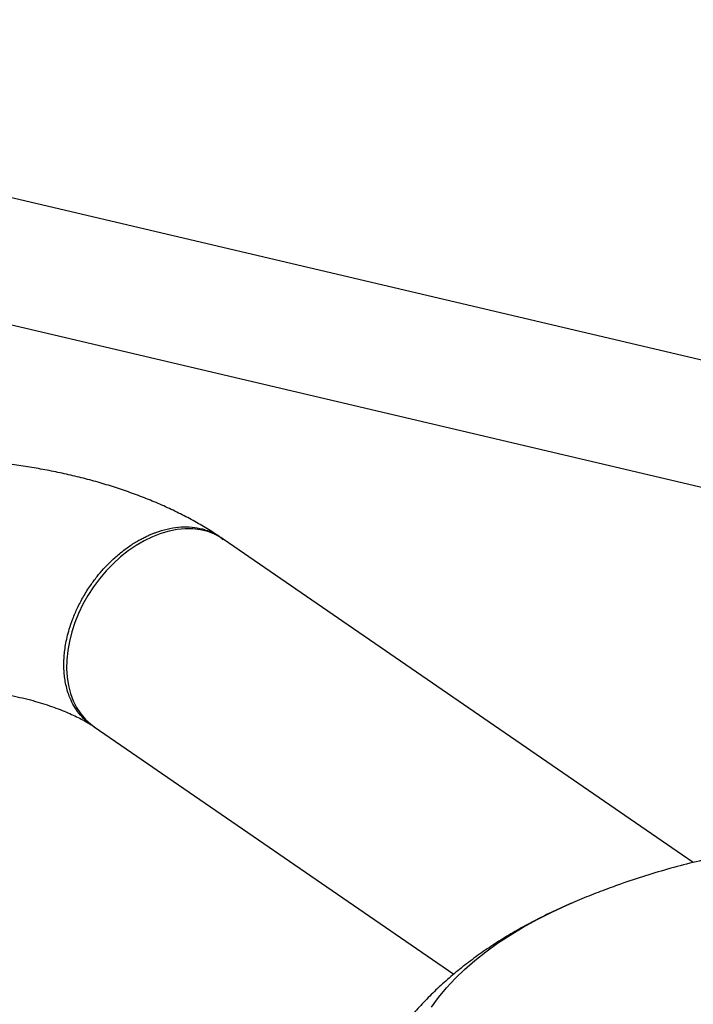
# Model space of a CAD drawing. Extents: x 13.31 to 23.28, y 4.6 to 10.16.
# Drawn here: x 19.61 to 19.83, y 7.61 to 7.93 of the extents above; entities that cross this region are included whole.
import ezdxf

# ---------------------------------------------------------------- set-up
doc = ezdxf.new("R2010")
doc.units = 0
doc.header["$LTSCALE"] = 0.2
doc.header["$MEASUREMENT"] = 0
doc.layers.add('D7', color=7, linetype='Continuous')

# ---------------------------------------------------------------- blocks, each defined once
blk = doc.blocks.new('A$C1F9836AF')
at = {"color": 7, "linetype": 'Continuous'}
for p, q in [((3.994726734745345, 2.873225491063616), (3.505904367188858, 2.988157585703693)), ((3.496844570850602, 2.949624997312994), (3.985666938407089, 2.834692902672917)), ((3.814848641121895, 2.82270389225414), (3.814690334424977, 2.822809162523461)), ((3.966362718738299, 2.718508542628148), (3.815935983981387, 2.821976594323738)), ((3.774613120974774, 2.761899466640113), (3.889707375031787, 2.68273416236172))]:
    blk.add_line(p, q, dxfattribs=at)
at = {"color": 7, "linetype": 'Continuous', "flags": 128}
for points in [[(3.815935983981387, 2.821976594323738), (3.815170631807444, 2.822474748396747), (3.81313934121366, 2.823552123115947), (3.810964213845299, 2.824374959750045), (3.808662762548988, 2.824936633302281), (3.806253517257328, 2.825232621507471), (3.803755875796785, 2.825260541242627), (3.801189947707822, 2.825020167714456), (3.798576392334663, 2.824513436269271), (3.795936252488428, 2.823744426810714), (3.793290785022787, 2.822719330950775), (3.790661289686259, 2.821446402158575), (3.788068937629173, 2.819935889308274), (3.785534600946018, 2.818199954161179), (3.783078684625604, 2.816252573446379), (3.780720962262084, 2.814109426328349), (3.778480416849607, 2.811787768167533), (3.776375087942416, 2.809306291590329), (3.77442192641097, 2.806684975987054)], [(3.77442192641097, 2.806684975987054), (3.772636657963464, 2.803944926649633), (3.771033656531724, 2.801108204844212), (3.769625828540729, 2.7981976501868), (3.768424508993672, 2.795236696752122), (3.767439370209178, 2.792249184396219), (3.766678343945497, 2.789259166811956), (3.76614755753862, 2.786290717862816), (3.765851284568601, 2.783367737754319), (3.765791910451188, 2.780513760603615), (3.76596991323186, 2.777751764956607), (3.766383859736894, 2.775103988778222), (3.767030417112426, 2.772591750405379), (3.767904379658642, 2.770235276904282), (3.768998710743002, 2.768053541213981), (3.770304599455063, 2.766064109387414), (3.771811531546778, 2.76428299915988), (3.773507374086993, 2.762724550983656), (3.774613120974774, 2.761899466640113)], [(3.882619998548353, 2.672191040018769), (3.884858333261956, 2.675295561500478), (3.887365372227084, 2.678348310771178), (3.890136343152559, 2.681343476749127), (3.893165971337748, 2.68427535796565), (3.896448489713197, 2.687138373418216), (3.89997764981862, 2.689927073194188), (3.903746733697165, 2.692636148845041), (3.907748566683448, 2.695260443491302), (3.911975531060936, 2.697794961638955), (3.916419580562692, 2.700234878688654), (3.9210722556879, 2.70257555011962), (3.925924699805027, 2.704812520330748), (3.927682876410191, 2.705576293562515)]]:
    blk.add_lwpolyline(points, dxfattribs=at)
at = {"color": 7, "linetype": 'Continuous'}
for points, knots in [([(3.814554395274033, 2.82289955889525), (3.814161133940164, 2.823162935133574), (3.812379254394518, 2.824356301202043), (3.809078326182206, 2.826361543836725), (3.804589224242644, 2.82886205737748), (3.799920903144059, 2.831204354259254), (3.795094732126163, 2.833393665048195), (3.790128205146036, 2.83542425935639), (3.785038858859632, 2.837295404890503), (3.779840712133019, 2.839007370446859), (3.774546238377003, 2.840561401033881), (3.769166467042684, 2.841959079399736), (3.763711417227139, 2.843202103177376), (3.758190404360978, 2.844292090994273), (3.752612300041793, 2.845230490372483), (3.746985716637806, 2.846018534573945), (3.741319133616688, 2.846657234169468), (3.735620976042544, 2.84714738607989), (3.729899657510391, 2.847489590193701), (3.724163597220429, 2.847684266723525), (3.718421219135539, 2.847731670114292), (3.712681188118918, 2.847631901357072), (3.706952258743964, 2.847384937701467), (3.70124312659409, 2.846990634338872), (3.695562159702224, 2.846448671631002), (3.689917503158828, 2.845758528159839), (3.684317228132972, 2.844919405074529), (3.678769186688772, 2.843930361553252), (3.673281601630183, 2.842789606992618), (3.667861006670069, 2.841496940616023), (3.662520298735334, 2.840044371927231), (3.657611779551107, 2.838560882820968), (3.654546243541223, 2.837489490840067), (3.65318435619044, 2.837013516921703)], [0, 0, 0, 0, 0.00956036352250314, 0.04331830958841314, 0.07719356277917097, 0.111228872924667, 0.145303913191308, 0.179323925289574, 0.2132360398444814, 0.2470082647735074, 0.280625232456049, 0.3140838210930266, 0.3473894138270021, 0.3805530072027727, 0.4135891222128931, 0.4465143715520441, 0.479346522443494, 0.5121039158548298, 0.5448051337040457, 0.5774688342830622, 0.6101136988448324, 0.6427584487468002, 0.6754176551525092, 0.7081082673458862, 0.7408494675823799, 0.7736607119516858, 0.8065617473287416, 0.8395725540823207, 0.8727131692016546, 0.9060033255432968, 0.9394618161492991, 0.9731054580473719, 1, 1, 1, 1]), ([(3.774763273380213, 2.761850656410296), (3.774358000188673, 2.762097166924809), (3.773089997116937, 2.762868439479071), (3.771226161275141, 2.764469452756773), (3.769311990034847, 2.76668630441481), (3.767796958377506, 2.769099842818736), (3.766713212287616, 2.771470866568659), (3.765964879376011, 2.773713616840228), (3.765466263880828, 2.775773498683435), (3.765135119858559, 2.777809823352307), (3.764950626658976, 2.779800462851022), (3.764891045224775, 2.781768516292969), (3.764947019194079, 2.783778318946727), (3.765128365978466, 2.785904508041217), (3.765456020570166, 2.788180459794704), (3.765950982900147, 2.790602442360447), (3.766695195488627, 2.793389961567222), (3.767773905054081, 2.796551849668202), (3.769284635222984, 2.800071032816073), (3.771188478679885, 2.803690284316653), (3.773306625304887, 2.807023759382697), (3.775485261307974, 2.809948146737098), (3.777557076935768, 2.812388701487837), (3.779939288728283, 2.814870198978038), (3.782600876134797, 2.817268177304651), (3.785125664122202, 2.819188441883588), (3.787101627196453, 2.820505163638646), (3.788557624111196, 2.821387956364653), (3.789920399785441, 2.822139942057284), (3.791184231112897, 2.822774804526206), (3.792344791894454, 2.82330580019944), (3.793399103800535, 2.823745555516606), (3.795265327447968, 2.824456717835543), (3.797996823700377, 2.825272437635864), (3.801588875013227, 2.825864327384259), (3.805114250837786, 2.825943071427314), (3.80851812973226, 2.825495602833258), (3.811714854364173, 2.824477213404724), (3.814231637041974, 2.823249877930052), (3.815522473183439, 2.822172383947821), (3.815961376705193, 2.821806019939031)], [0, 0, 0, 0, 0.01722216449021056, 0.05388404150857275, 0.08873764038319193, 0.1217828548592395, 0.1530195550038032, 0.1767099506139459, 0.1992422772712532, 0.2206165092067597, 0.2408326253162454, 0.259890613050352, 0.2790349877388795, 0.299258593515988, 0.3206374302470311, 0.3431714773767423, 0.3668607096531925, 0.3980919035362354, 0.4311271101117741, 0.4659662008781487, 0.502609071043998, 0.5313966055027967, 0.558662813911878, 0.5843712253184696, 0.6200015979688833, 0.6521288070471959, 0.6689181547343312, 0.6845622217030743, 0.6990609319099182, 0.7124142144003628, 0.7246220038962718, 0.7356842414157678, 0.7456008749892749, 0.7833258005916335, 0.8215409151393468, 0.8602461586434097, 0.899441480032036, 0.9391268409401391, 0.9793022188999333, 1, 1, 1, 1]), ([(3.677867406960683, 2.768412396298158), (3.678040260499575, 2.768473435781184), (3.679136280742757, 2.76886047158883), (3.681283627586328, 2.769544073848012), (3.684374536088011, 2.770435051047823), (3.687647197700006, 2.77126427670367), (3.69107917526706, 2.772024881042022), (3.69465639589917, 2.772707261126223), (3.698360507065249, 2.773303809120569), (3.70217327973992, 2.773807833554176), (3.706075611574729, 2.774213836300072), (3.710047975468019, 2.774517418484773), (3.714070455337019, 2.774715286440822), (3.718122875643427, 2.774805233242317), (3.722184815586818, 2.774786132250358), (3.726235418789432, 2.774657954160418), (3.730253848833048, 2.774421802712371), (3.734219471306321, 2.774079913995937), (3.738112218264181, 2.77363561828983), (3.741912327208464, 2.773093374218953), (3.745600447696308, 2.772458797598357), (3.749157762680039, 2.771738694975301), (3.752566130181567, 2.770941099297966), (3.755808242086754, 2.770075306635533), (3.758867829574815, 2.769151903190911), (3.761729821580996, 2.768182802751744), (3.764380810433227, 2.767181196094543), (3.766808526177758, 2.766161745023341), (3.769005068915188, 2.765139769971032), (3.770956472519718, 2.76413398417025), (3.772656028868315, 2.763170998125722), (3.773583967580262, 2.762575467284716), (3.774034059825464, 2.762286607891459)], [0, 0, 0, 0, 0.006251234951928399, 0.03963748787620456, 0.07331958260544724, 0.1073569634073985, 0.1417156749556881, 0.1763605733637623, 0.2112556745533818, 0.2463647378188567, 0.2816516404766591, 0.3170805898912942, 0.3526162108331536, 0.3882235404638931, 0.4238679583173606, 0.4595130770160112, 0.4951151610210276, 0.5306398457978014, 0.5660526136532611, 0.6013187279506824, 0.6364032417756187, 0.6712711062788571, 0.7058874134354859, 0.7402178147645091, 0.7742291648364719, 0.8078904453040545, 0.8411740304095698, 0.874057356614713, 0.9065250548689894, 0.9385715917302614, 0.9702044436329765, 1, 1, 1, 1]), ([(4.000919412931548, 2.724445204299068), (4.000232630891251, 2.724383478948942), (3.996818966944186, 2.724076671854435), (3.990690458491006, 2.72325676133113), (3.98253244866655, 2.721971965651206), (3.974382710374929, 2.720388144005958), (3.96625262456514, 2.718531099075986), (3.958157074677022, 2.716393997036409), (3.950112003272704, 2.713976243677601), (3.943903189979292, 2.711888666066198), (3.940381918262691, 2.710603368734725), (3.939498309580966, 2.71028084324618)], [0, 0, 0, 0, 0.03272976748652413, 0.1626839677047247, 0.293364851725186, 0.4247164488635383, 0.5566703263057069, 0.6891492029945301, 0.8220707821581186, 0.955351414411573, 1, 1, 1, 1]), ([(3.939498309580966, 2.71028084324618), (3.937578107619363, 2.709560868585374), (3.933624199144045, 2.708078361031325), (3.929738713271593, 2.706424714918665), (3.92774020016056, 2.705574156315276)], [0, 0, 0, 0, 0.4856465377466007, 1, 1, 1, 1]), ([(3.927832300829873, 2.705638143083428), (3.925964359995913, 2.70482080290688), (3.922186345867285, 2.70316768698439), (3.916683542456109, 2.700466269006427), (3.911281809587091, 2.697582818445728), (3.906046490314328, 2.69451931728374), (3.900994228212898, 2.691284342368204), (3.896146851318175, 2.68788377168876), (3.891523847338117, 2.68432718417762), (3.887143215662132, 2.680625892829734), (3.883019818028632, 2.676792572316626), (3.879164763341617, 2.672840156892052), (3.875585283576708, 2.668781040295359), (3.872285208133444, 2.664626553147684), (3.869265762070786, 2.660386816715607), (3.866526445044595, 2.656070886519155), (3.864065791620543, 2.651687062471655), (3.861881935543881, 2.647243242876651), (3.859972911868848, 2.642747237919321), (3.858336934538382, 2.638206998372508), (3.856971971497391, 2.633630750443416), (3.855877351597425, 2.629027034535995), (3.855047601391998, 2.624404700098037), (3.854494770190197, 2.619772744563506), (3.854205320559263, 2.615699339535139), (3.854209631887361, 2.613173152310182), (3.854211304289056, 2.612193222295504)], [0, 0, 0, 0, 0.04588557631011968, 0.09280612771456027, 0.1398693972987555, 0.1869739927750282, 0.2339830966192675, 0.2807557327586774, 0.3271401586913619, 0.3729883730536545, 0.4181715609270296, 0.4625923899784005, 0.50619131664095, 0.5489464122948743, 0.5908682957450433, 0.6319926167220703, 0.6723722455258974, 0.7120705067510036, 0.7511560010665741, 0.7896990292296958, 0.8277693722263902, 0.8654351047716329, 0.9027621391975621, 0.9398142541080857, 0.976653425259794, 1, 1, 1, 1])]:
    blk.add_open_spline(points, degree=3, knots=knots, dxfattribs=at)

msp = doc.modelspace()

# ---------------------------------------------------------------- block references
at = {"layer": 'D7', "color": 7, "linetype": 'Continuous'}
msp.add_blockref('A$C1F9836AF', (15.86353936175503, 4.941533529173091), dxfattribs=at)

doc.saveas('drawing.dxf')
